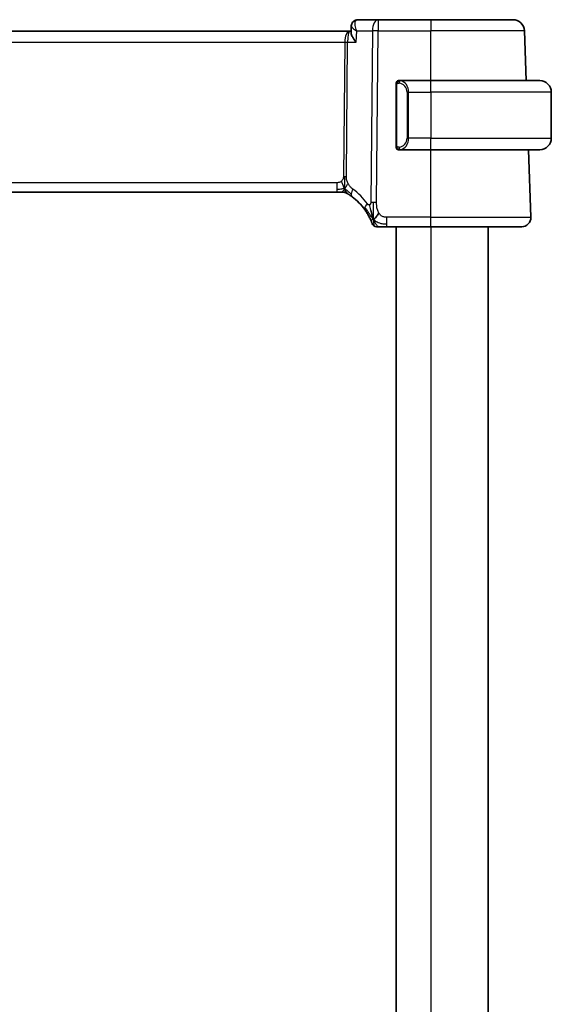
# Model space of a CAD drawing. Units: millimetres. Extents: x 29 to 3979, y 16 to 718.
# Drawn here: x 1694 to 1740, y 456 to 542 of the extents above; entities that cross this region are included whole.
import ezdxf

# ---------------------------------------------------------------- set-up
doc = ezdxf.new("R2010")
doc.units = ezdxf.units.MM
doc.header["$LTSCALE"] = 2
doc.layers.add('Visible (ISO)', color=7, linetype='Continuous', lineweight=35)
doc.layers.add('Visible Narrow (ISO)', color=7, linetype='Continuous', lineweight=25)

msp = doc.modelspace()

# ---------------------------------------------------------------- linework, layer by layer
at = {"layer": 'Visible (ISO)'}
for p, q in [((1724.9747, 541.9498), (1723.1844, 541.9498)), ((1729.5331, 541.9498), (1724.9747, 541.9498)), ((1729.5331, 541.9498), (1736.6888, 541.9498)), ((1722.6041, 540.8248), (1722.6285, 541.4079)), ((1722.6285, 541.4079), (1722.6285, 541.4079)), ((1737.8396, 536.6498), (1737.6882, 540.9847)), ((1722.465, 540.9498), (1606.6012, 540.9498)), ((1722.6094, 540.9498), (1722.465, 540.9498)), ((1726.5331, 536.2756), (1726.5331, 531.024)), ((1729.5331, 536.6498), (1726.8271, 536.6498)), ((1726.8533, 536.4295), (1726.8534, 536.4295)), ((1729.5331, 536.6498), (1739.0331, 536.6498)), ((1740.0331, 535.6498), (1740.0331, 531.6498)), ((1726.8295, 530.6498), (1729.5331, 530.6498)), ((1739.0331, 530.6498), (1729.5331, 530.6498)), ((1738.2542, 524.7777), (1738.0491, 530.6498)), ((1607.71, 526.9498), (1721.3561, 526.9498)), ((1721.7097, 526.9498), (1721.3561, 526.9498)), ((1721.8561, 526.9498), (1721.7097, 526.9498)), ((1725.7229, 523.9498), (1729.5331, 523.9498)), ((1726.5331, 523.9498), (1726.5331, 409.9498)), ((1737.4547, 523.9498), (1729.5331, 523.9498)), ((1734.5331, 523.9498), (1734.5331, 409.9498))]:
    msp.add_line(p, q, dxfattribs=at)
for centre, radius, start, end in [((1736.6888, 540.9498), 1, 2, 90), ((1726.7331, 536.4498), 0.2, 135, 180), ((1726.7331, 536.4498), 0.2, 90, 135), ((1739.0331, 535.6498), 1, 0, 90), ((1739.0331, 531.6498), 1, 270, 0), ((1726.7331, 530.8498), 0.2, 180, 225), ((1726.7331, 530.8498), 0.2, 225, 270), ((1721.8561, 526.1498), 0.8, 74.88599, 90), ((1721.8561, 526.1498), 0.8, 59.77198, 74.88599), ((1719.7416, 522.5209), 5, 35.754178, 53.746047), ((1737.4547, 524.7498), 0.8, 270, 2), ((1724.8225, 524.3498), 0.4, 199.79702, 234.89851), ((1724.8225, 524.3498), 0.4, 234.89851, 270)]:
    msp.add_arc(centre, radius, start, end, dxfattribs=at)
for points, knots in [([(1722.6285, 541.4079), (1722.6305, 541.4636), (1722.6408, 541.5219), (1722.6793, 541.633), (1722.7082, 541.6869), (1722.7845, 541.7858), (1722.8348, 541.8305), (1722.8905, 541.8649)], [0, 0, 0, 0, 0.01808825, 0.01808825, 0.036482079, 0.036482079, 0.056760288, 0.056760288, 0.056760288, 0.056760288]), ([(1722.8905, 541.8649), (1722.9446, 541.8983), (1723.006, 541.9235), (1723.1068, 541.9455), (1723.1458, 541.9498), (1723.1844, 541.9498)], [0.000016853, 0.000016853, 0.000016853, 0.000016853, 0.020170693, 0.020170693, 0.032295807, 0.032295807, 0.032295807, 0.032295807]), ([(1723.0537, 539.9847), (1723.0528, 539.9858), (1723.0519, 539.9869), (1722.9711, 540.0881), (1722.8977, 540.1875), (1722.7711, 540.3779), (1722.7167, 540.4706), (1722.6218, 540.6736), (1722.6026, 540.7603), (1722.604, 540.8218), (1722.6041, 540.8233), (1722.6041, 540.8248)], [-0.13502265, -0.13502265, -0.13502265, -0.13502265, -0.13469283, -0.13469283, -0.10483918, -0.10483918, -0.07512876, -0.07512876, -0.03420571, -0.03420571, -0.03315928, -0.03315928, -0.03315928, -0.03315928]), ([(1726.5331, 536.4498), (1726.5331, 536.4498), (1726.5331, 536.4498), (1726.5331, 536.4491), (1726.5331, 536.4485), (1726.5331, 536.4474), (1726.5331, 536.4453), (1726.5331, 536.4433), (1726.5331, 536.4405), (1726.5331, 536.4367), (1726.5331, 536.433), (1726.5331, 536.4283), (1726.5331, 536.4229), (1726.5331, 536.4172), (1726.5331, 536.4108), (1726.5331, 536.4038)], [0, 0, 0, 0, 0.10026775, 0.10026775, 0.10026775, 0.19847065, 0.19847065, 0.19847065, 0.29651622, 0.29651622, 0.29651622, 0.39628078, 0.39628078, 0.39628078, 0.5, 0.5, 0.5, 0.5]), ([(1726.5331, 536.4038), (1726.5331, 536.392), (1726.5331, 536.378), (1726.5331, 536.3633), (1726.5331, 536.3489), (1726.5331, 536.3338), (1726.5331, 536.3186), (1726.5331, 536.3169), (1726.5331, 536.3151), (1726.5331, 536.3133), (1726.5331, 536.3003), (1726.5331, 536.2875), (1726.5331, 536.2756)], [0.5, 0.5, 0.5, 0.5, 0.6699894, 0.6699894, 0.6699894, 0.83656608, 0.83656608, 0.83656608, 0.85622576, 0.85622576, 0.85622576, 1, 1, 1, 1]), ([(1726.8005, 536.6498), (1726.7943, 536.6498), (1726.7875, 536.6498), (1726.7807, 536.6498), (1726.7745, 536.6498), (1726.7683, 536.6498), (1726.763, 536.6498), (1726.7575, 536.6498), (1726.753, 536.6498), (1726.7491, 536.6498), (1726.7448, 536.6498), (1726.7415, 536.6498), (1726.7388, 536.6498), (1726.7346, 536.6498), (1726.7337, 536.6498), (1726.7331, 536.6498)], [0.25827312, 0.25827312, 0.25827312, 0.25827312, 0.39314391, 0.39314391, 0.39314391, 0.51690147, 0.51690147, 0.51690147, 0.64201572, 0.64201572, 0.64201572, 0.78266988, 0.78266988, 0.78266988, 1, 1, 1, 1]), ([(1726.8271, 536.6498), (1726.8257, 536.6498), (1726.8237, 536.6498), (1726.8213, 536.6498), (1726.8159, 536.6498), (1726.8087, 536.6498), (1726.8005, 536.6498)], [0.00000016, 0.00000016, 0.00000016, 0.00000016, 0.07789573, 0.07789573, 0.07789573, 0.25827312, 0.25827312, 0.25827312, 0.25827312]), ([(1726.5331, 531.024), (1726.5331, 531.0183), (1726.5331, 531.0124), (1726.5331, 531.0063), (1726.5331, 531.0004), (1726.5331, 530.9942), (1726.5331, 530.9878), (1726.5331, 530.9815), (1726.5331, 530.975), (1726.5331, 530.9684), (1726.5331, 530.9619), (1726.5331, 530.9553), (1726.5331, 530.9488), (1726.5331, 530.9423), (1726.5331, 530.9359), (1726.5331, 530.9298), (1726.5331, 530.9236), (1726.5331, 530.9177), (1726.5331, 530.9121), (1726.5331, 530.9064), (1726.5331, 530.9011), (1726.5331, 530.8961)], [0, 0, 0, 0, 0.07187067, 0.07187067, 0.07187067, 0.14250295, 0.14250295, 0.14250295, 0.21256871, 0.21256871, 0.21256871, 0.28268769, 0.28268769, 0.28268769, 0.35348445, 0.35348445, 0.35348445, 0.42564648, 0.42564648, 0.42564648, 0.5, 0.5, 0.5, 0.5]), ([(1726.5331, 530.8961), (1726.5331, 530.8902), (1726.5331, 530.8848), (1726.5331, 530.8798), (1726.5331, 530.8749), (1726.5331, 530.8706), (1726.5331, 530.8668), (1726.5331, 530.8631), (1726.5331, 530.8601), (1726.5331, 530.8577), (1726.5331, 530.8553), (1726.5331, 530.8536), (1726.5331, 530.8524), (1726.5331, 530.8521), (1726.5331, 530.8519), (1726.5331, 530.8516), (1726.5331, 530.8509), (1726.5331, 530.8504), (1726.5331, 530.8501), (1726.5331, 530.8498), (1726.5331, 530.8498), (1726.5331, 530.8498)], [0.5, 0.5, 0.5, 0.5, 0.58502424, 0.58502424, 0.58502424, 0.66947181, 0.66947181, 0.66947181, 0.75324782, 0.75324782, 0.75324782, 0.83626522, 0.83626522, 0.83626522, 0.85443497, 0.85443497, 0.85443497, 0.91835525, 0.91835525, 0.91835525, 1, 1, 1, 1]), ([(1726.7331, 530.6498), (1726.7335, 530.6498), (1726.7342, 530.6498), (1726.7373, 530.6498), (1726.7394, 530.6498), (1726.7421, 530.6498), (1726.7454, 530.6498), (1726.7482, 530.6498), (1726.7516, 530.6498), (1726.7555, 530.6498), (1726.7593, 530.6498), (1726.7637, 530.6498), (1726.7685, 530.6498), (1726.7734, 530.6498), (1726.7787, 530.6498), (1726.7839, 530.6498), (1726.7896, 530.6498), (1726.7952, 530.6498), (1726.8005, 530.6498)], [0, 0, 0, 0, 0.19035453, 0.19035453, 0.19035453, 0.31386322, 0.31386322, 0.31386322, 0.42140608, 0.42140608, 0.42140608, 0.52396797, 0.52396797, 0.52396797, 0.62813475, 0.62813475, 0.62813475, 0.74172688, 0.74172688, 0.74172688, 0.74172688]), ([(1726.8005, 530.6498), (1726.8059, 530.6498), (1726.8108, 530.6498), (1726.8152, 530.6498), (1726.8203, 530.6498), (1726.8245, 530.6498), (1726.8271, 530.6498)], [0.74172688, 0.74172688, 0.74172688, 0.74172688, 0.86054632, 0.86054632, 0.86054632, 1, 1, 1, 1]), ([(1722.2588, 526.841), (1722.2589, 526.841), (1722.259, 526.8409), (1722.2607, 526.8399), (1722.2623, 526.839), (1722.2654, 526.8372), (1722.2701, 526.8344), (1722.2748, 526.8317), (1722.281, 526.828), (1722.2899, 526.8227), (1722.2988, 526.8175), (1722.3104, 526.8106), (1722.3249, 526.8019), (1722.3269, 526.8006), (1722.3289, 526.7994), (1722.3311, 526.7981), (1722.3445, 526.7899), (1722.3593, 526.7809), (1722.3752, 526.7711)], [0, 0, 0, 0, 0.09965383, 0.09965383, 0.09965383, 0.19933289, 0.19933289, 0.19933289, 0.29895179, 0.29895179, 0.29895179, 0.39842568, 0.39842568, 0.39842568, 0.41227851, 0.41227851, 0.41227851, 0.5, 0.5, 0.5, 0.5]), ([(1722.3752, 526.7711), (1722.3934, 526.7598), (1722.4125, 526.7478), (1722.4338, 526.7342), (1722.4548, 526.7208), (1722.478, 526.7057), (1722.5015, 526.6901), (1722.5249, 526.6747), (1722.5487, 526.6586), (1722.5721, 526.6425), (1722.5955, 526.6265), (1722.6186, 526.6103), (1722.6399, 526.5952), (1722.6614, 526.5799), (1722.6811, 526.5656), (1722.6985, 526.5529)], [0.5, 0.5, 0.5, 0.5, 0.60177456, 0.60177456, 0.60177456, 0.70174317, 0.70174317, 0.70174317, 0.80092957, 0.80092957, 0.80092957, 0.90020701, 0.90020701, 0.90020701, 1, 1, 1, 1]), ([(1723.7993, 525.4424), (1723.8287, 525.4016), (1723.8577, 525.36), (1723.8872, 525.3163), (1723.9166, 525.2726), (1723.9465, 525.2268), (1723.9761, 525.1796), (1724.0058, 525.1324), (1724.0352, 525.0838), (1724.0641, 525.0341), (1724.0929, 524.9845), (1724.1213, 524.9337), (1724.1486, 524.8828), (1724.1746, 524.8342), (1724.1997, 524.7855), (1724.2231, 524.7381), (1724.2491, 524.6856), (1724.2729, 524.6353), (1724.2943, 524.5881)], [0, 0, 0, 0, 0.08321285, 0.08321285, 0.08321285, 0.16642629, 0.16642629, 0.16642629, 0.24963945, 0.24963945, 0.24963945, 0.33285148, 0.33285148, 0.33285148, 0.41207969, 0.41207969, 0.41207969, 0.5, 0.5, 0.5, 0.5]), ([(1724.4771, 524.8058), (1724.4648, 524.8441), (1724.415, 525.0075), (1724.3567, 525.2297), (1724.3158, 525.3973)], [0.22201626, 0.22201626, 0.22201626, 0.22201626, 0.33333333, 0.66666667, 0.66666667, 0.66666667, 0.66666667]), ([(1724.2943, 524.5881), (1724.3147, 524.5431), (1724.3334, 524.5002), (1724.3498, 524.4611), (1724.3661, 524.4224), (1724.3803, 524.3873), (1724.3922, 524.3573), (1724.404, 524.3273), (1724.4136, 524.3023), (1724.4211, 524.2823), (1724.4286, 524.2623), (1724.4341, 524.2473), (1724.4379, 524.2369), (1724.4384, 524.2356), (1724.4388, 524.2344), (1724.4393, 524.2333), (1724.4423, 524.225), (1724.444, 524.2201), (1724.445, 524.2174), (1724.4461, 524.2144), (1724.4461, 524.2143), (1724.4461, 524.2143)], [0.5, 0.5, 0.5, 0.5, 0.58409001, 0.58409001, 0.58409001, 0.66727407, 0.66727407, 0.66727407, 0.75010147, 0.75010147, 0.75010147, 0.83309826, 0.83309826, 0.83309826, 0.84314473, 0.84314473, 0.84314473, 0.9165124, 0.9165124, 0.9165124, 1, 1, 1, 1]), ([(1724.8225, 523.9498), (1724.8225, 523.9498), (1724.8226, 523.9498), (1724.8244, 523.9498), (1724.8262, 523.9498), (1724.8297, 523.9498), (1724.8359, 523.9498), (1724.8421, 523.9498), (1724.8509, 523.9498), (1724.8631, 523.9498), (1724.8753, 523.9498), (1724.8908, 523.9498), (1724.9097, 523.9498), (1724.9285, 523.9498), (1724.9506, 523.9498), (1724.9756, 523.9498), (1725.0007, 523.9498), (1725.0287, 523.9498), (1725.0592, 523.9498)], [0, 0, 0, 0, 0.08333447, 0.08333447, 0.08333447, 0.16667181, 0.16667181, 0.16667181, 0.25000911, 0.25000911, 0.25000911, 0.33334348, 0.33334348, 0.33334348, 0.41667201, 0.41667201, 0.41667201, 0.5, 0.5, 0.5, 0.5]), ([(1725.0592, 523.9498), (1725.0897, 523.9498), (1725.123, 523.9498), (1725.158, 523.9498), (1725.193, 523.9498), (1725.2297, 523.9498), (1725.2673, 523.9498), (1725.3049, 523.9498), (1725.3433, 523.9498), (1725.3822, 523.9498), (1725.4211, 523.9498), (1725.4603, 523.9498), (1725.4992, 523.9498), (1725.538, 523.9498), (1725.5764, 523.9498), (1725.6137, 523.9498), (1725.6327, 523.9498), (1725.6514, 523.9498), (1725.6698, 523.9498), (1725.6877, 523.9498), (1725.7054, 523.9498), (1725.7229, 523.9498)], [0.5, 0.5, 0.5, 0.5, 0.58346066, 0.58346066, 0.58346066, 0.66678554, 0.66678554, 0.66678554, 0.75004643, 0.75004643, 0.75004643, 0.8333146, 0.8333146, 0.8333146, 0.91666135, 0.91666135, 0.91666135, 0.9589756, 0.9589756, 0.9589756, 1, 1, 1, 1])]:
    msp.add_open_spline(points, degree=3, knots=knots, dxfattribs=at)
for points in [[(1722.6284, 541.4081), (1722.6285, 541.4107), (1722.6287, 541.4133), (1722.6288, 541.416)], [(1722.6285, 541.4079), (1722.6285, 541.4079), (1722.6285, 541.4078), (1722.6285, 541.4078)], [(1724.5498, 524.5994), (1724.525, 524.6635), (1724.5015, 524.7295), (1724.4771, 524.8058)], [(1724.5498, 524.5994), (1724.5842, 524.6202), (1724.6589, 524.6706), (1724.8023, 524.7967), (1724.9465, 525.0077), (1725.0332, 525.1354)]]:
    msp.add_open_spline(points, degree=3, dxfattribs=at)
at = {"layer": 'Visible Narrow (ISO)'}
for p, q in [((1724.9747, 541.9498), (1724.9747, 540.9847)), ((1729.5331, 541.9498), (1729.5331, 540.9847)), ((1722.672, 541.314), (1722.672, 541.3147)), ((1723.0537, 539.9847), (1723.0954, 540.9847)), ((1723.0954, 540.9847), (1724.4605, 540.9847)), ((1724.4605, 540.9847), (1724.3161, 526.0513)), ((1724.8302, 526.0513), (1724.9747, 540.9847)), ((1724.9747, 540.9847), (1729.5331, 540.9847)), ((1737.6882, 540.9847), (1729.5331, 540.9847)), ((1729.5331, 536.6498), (1729.5331, 540.9847)), ((1722.1095, 540.4672), (1722.1097, 540.4672)), ((1607.0164, 539.9847), (1722.0498, 539.9847)), ((1722.0498, 539.9847), (1721.9369, 528.3151)), ((1722.194, 528.3151), (1722.3069, 539.9847)), ((1722.3069, 539.9847), (1723.0537, 539.9847)), ((1726.5331, 536.2756), (1726.5483, 536.2756)), ((1726.5483, 536.2756), (1726.5917, 536.2756)), ((1726.5917, 531.024), (1726.5917, 536.2756)), ((1729.5331, 535.6498), (1729.5331, 536.6498)), ((1727.6159, 535.6498), (1727.4745, 535.6498)), ((1727.4745, 535.6498), (1727.4745, 531.6498)), ((1727.6159, 531.6498), (1727.6159, 535.6498)), ((1727.6159, 535.6498), (1729.5331, 535.6498)), ((1729.5331, 535.6498), (1729.5331, 531.6498)), ((1740.0331, 535.6498), (1729.5331, 535.6498)), ((1727.6159, 531.6498), (1727.4745, 531.6498)), ((1729.5331, 531.6498), (1727.6159, 531.6498)), ((1729.5331, 530.6498), (1729.5331, 531.6498)), ((1729.5331, 531.6498), (1740.0331, 531.6498)), ((1726.5483, 531.024), (1726.5331, 531.024)), ((1726.5917, 531.024), (1726.5483, 531.024)), ((1729.5331, 524.7777), (1729.5331, 530.6498)), ((1721.3561, 527.7777), (1607.71, 527.7777)), ((1721.3561, 527.7777), (1721.3561, 527.1941)), ((1721.3561, 527.1941), (1721.3561, 526.9498)), ((1725.7229, 524.1941), (1725.7229, 524.7777)), ((1729.5331, 524.7777), (1725.7229, 524.7777)), ((1729.5331, 523.9498), (1729.5331, 524.7777)), ((1729.5331, 524.7777), (1738.2542, 524.7777)), ((1725.7229, 523.9498), (1725.7229, 524.1941)), ((1729.5331, 523.9498), (1729.5331, 409.9498))]:
    msp.add_line(p, q, dxfattribs=at)
for centre, radius, start, end in [((1726.6745, 535.6498), 0.8, 0, 82.364618), ((1726.6745, 531.6498), 0.8, 277.635382, 0), ((1719.3303, 522.5488), 5.8, 35.754178, 53.746047)]:
    msp.add_arc(centre, radius, start, end, dxfattribs=at)
for centre, major_axis, ratio, start_param, end_param in [((1723.1537, 541.4403), (-0.2626, 0.4255), 0.932682, 0.0025136, 0.0814553), ((1723.1537, 541.4403), (-0.2626, 0.4255), 0.932682, 5.8037642, 6.2853566), ((1723.1651, 540.9367), (0.0232, 1.013), 0.4110354, 0.009451, 0.2034235), ((1724.9747, 540.9498), (0, 1), 0.5144958, 0, 1.5358897), ((1724.9747, 540.9498), (1, -0.0097), 0.0348979, 1.5711339, 2.1112159), ((1722.465, 539.9498), (0, -1), 0.4154759, 3.1415927, 4.6774824), ((1722.465, 539.9498), (0, 1), 0.1582281, 0, 1.5358897), ((1722.0498, 540.0021), (0.5, -0.0048), 0.0348979, 4.7127265, 5.2528086), ((1726.9222, 536.4427), (-0.0266, -0.1982), 0.7039511, 4.0681273, 4.8064799), ((1726.9222, 536.4427), (0.0266, 0.1982), 0.7039511, 0.1881819, 0.9265346), ((1726.8159, 535.6498), (0, 1), 0.8, 4.712389, 6.1499228), ((1726.8159, 531.6498), (0, 1), 0.8, 3.2748552, 4.712389), ((1726.9222, 530.8569), (0.0266, -0.1982), 0.7039511, 4.618298, 5.3566507), ((1726.9222, 530.8569), (0.0266, -0.1982), 0.7039511, 5.3566507, 6.0950034), ((1721.9369, 528.3325), (0.5, -0.0048), 0.0348979, 4.7127265, 4.9827676), ((1721.9369, 528.3325), (0.5, -0.0048), 0.0348979, 4.9827676, 5.2528086), ((1723.1715, 527.198), (-0.4731, -0.6451), 0.4528574, 5.6375639, 6.2831853), ((1723.1715, 527.198), (-0.4731, -0.6451), 0.4528574, 4.9919425, 5.6375639), ((1724.4485, 525.9098), (-0.6492, -0.4674), 0.358181, 5.7018464, 6.2831853), ((1724.4485, 525.9098), (0.6492, 0.4674), 0.358181, 1.9789148, 2.5602537), ((1724.8302, 526.0164), (1, -0.0097), 0.0348979, 1.8411749, 2.1112159), ((1724.8302, 526.0164), (1, -0.0097), 0.0348979, 1.5711339, 1.8411749)]:
    msp.add_ellipse(centre, major_axis=major_axis, ratio=ratio, start_param=start_param, end_param=end_param, dxfattribs=at)
for points, knots in [([(1723.0954, 540.9847), (1723.0947, 540.9866), (1723.0939, 540.9886), (1723.0308, 541.148), (1722.9656, 541.3839), (1722.9507, 541.7303), (1723.0159, 541.8892), (1723.1038, 541.9308)], [-0.000411636, -0.000411636, -0.000411636, -0.000411636, 0, 0, 0.032940287, 0.04941043, 0.082350717, 0.082350717, 0.082350717, 0.082350717]), ([(1722.6285, 541.4078), (1722.6277, 541.3849), (1722.6541, 541.3275), (1722.79, 541.1888), (1722.9594, 541.0686), (1723.0922, 540.9867), (1723.0938, 540.9857), (1723.0954, 540.9847)], [-0.06573306, -0.06573306, -0.06573306, -0.06573306, -0.04941043, -0.032940287, 0, 0, 0.000411636, 0.000411636, 0.000411636, 0.000411636]), ([(1726.5917, 536.2756), (1726.5917, 536.2936), (1726.5918, 536.3122), (1726.5947, 536.3296), (1726.5975, 536.3467), (1726.6031, 536.3625), (1726.6114, 536.3765), (1726.6203, 536.3915), (1726.6322, 536.4043), (1726.6448, 536.4138)], [0, 0, 0, 0, 0.16464555, 0.16464555, 0.16464555, 0.3268563, 0.3268563, 0.3268563, 0.5, 0.5, 0.5, 0.5]), ([(1726.6448, 536.4138), (1726.6527, 536.4199), (1726.6614, 536.4251), (1726.6707, 536.4295), (1726.6798, 536.4338), (1726.6895, 536.4373), (1726.6996, 536.4399), (1726.7092, 536.4424), (1726.7188, 536.444), (1726.7282, 536.4448), (1726.7377, 536.4456), (1726.7469, 536.4457), (1726.7557, 536.4452), (1726.7645, 536.4447), (1726.7729, 536.4437), (1726.7808, 536.4427)], [0.5, 0.5, 0.5, 0.5, 0.60524772, 0.60524772, 0.60524772, 0.707891, 0.707891, 0.707891, 0.80414857, 0.80414857, 0.80414857, 0.90207429, 0.90207429, 0.90207429, 1, 1, 1, 1]), ([(1726.9222, 536.6409), (1726.9189, 536.6415), (1726.9085, 536.6433), (1726.8957, 536.6449), (1726.8877, 536.646), (1726.8786, 536.647), (1726.8699, 536.6478), (1726.8609, 536.6486), (1726.8522, 536.6491), (1726.845, 536.6494), (1726.8361, 536.6497), (1726.8294, 536.6497), (1726.8271, 536.6498)], [0, 0, 0, 0, 0.3215828, 0.3215828, 0.3215828, 0.5255123, 0.5255123, 0.5255123, 0.7373622, 0.7373622, 0.7373622, 1, 1, 1, 1]), ([(1726.6452, 530.8857), (1726.6396, 530.89), (1726.6342, 530.8949), (1726.6292, 530.9002), (1726.6242, 530.9054), (1726.6196, 530.9111), (1726.6155, 530.9171), (1726.6115, 530.9232), (1726.6079, 530.9295), (1726.6049, 530.9361), (1726.6019, 530.9427), (1726.5995, 530.9495), (1726.5977, 530.9563), (1726.596, 530.9626), (1726.5948, 530.9689), (1726.5939, 530.9754), (1726.5928, 530.9833), (1726.5922, 530.9919), (1726.5919, 531.0005), (1726.5917, 531.0083), (1726.5917, 531.016), (1726.5917, 531.024)], [0.5, 0.5, 0.5, 0.5, 0.57172447, 0.57172447, 0.57172447, 0.6426242, 0.6426242, 0.6426242, 0.71336021, 0.71336021, 0.71336021, 0.78457822, 0.78457822, 0.78457822, 0.85049403, 0.85049403, 0.85049403, 0.92879556, 0.92879556, 0.92879556, 1, 1, 1, 1]), ([(1726.7808, 530.8569), (1726.7752, 530.8561), (1726.7695, 530.8554), (1726.7635, 530.8548), (1726.7576, 530.8543), (1726.7513, 530.854), (1726.7448, 530.8541), (1726.7382, 530.8541), (1726.7314, 530.8546), (1726.7244, 530.8554), (1726.7174, 530.8562), (1726.7103, 530.8574), (1726.7032, 530.859), (1726.6962, 530.8607), (1726.6892, 530.8627), (1726.6825, 530.8652), (1726.6757, 530.8677), (1726.6693, 530.8706), (1726.6631, 530.874), (1726.6568, 530.8775), (1726.6509, 530.8813), (1726.6452, 530.8857)], [0, 0, 0, 0, 0.071275, 0.071275, 0.071275, 0.14246065, 0.14246065, 0.14246065, 0.21364074, 0.21364074, 0.21364074, 0.28489899, 0.28489899, 0.28489899, 0.35632005, 0.35632005, 0.35632005, 0.42799051, 0.42799051, 0.42799051, 0.5, 0.5, 0.5, 0.5]), ([(1726.8271, 530.6498), (1726.828, 530.6498), (1726.8293, 530.6498), (1726.8311, 530.6498), (1726.8351, 530.6498), (1726.8413, 530.65), (1726.8486, 530.6503), (1726.854, 530.6506), (1726.86, 530.6509), (1726.8663, 530.6515), (1726.8723, 530.652), (1726.8785, 530.6526), (1726.8846, 530.6533), (1726.8912, 530.654), (1726.8977, 530.6548), (1726.9033, 530.6557), (1726.9125, 530.657), (1726.9196, 530.6582), (1726.9222, 530.6586)], [0.00000014, 0.00000014, 0.00000014, 0.00000014, 0.09424462, 0.09424462, 0.09424462, 0.29608497, 0.29608497, 0.29608497, 0.44613462, 0.44613462, 0.44613462, 0.58843853, 0.58843853, 0.58843853, 0.74422937, 0.74422937, 0.74422937, 1, 1, 1, 1]), ([(1721.9369, 528.3151), (1721.9367, 528.2891), (1721.9363, 528.2626), (1721.934, 528.2349), (1721.9317, 528.2074), (1721.9275, 528.1788), (1721.9206, 528.1505), (1721.9137, 528.1221), (1721.9042, 528.0941), (1721.8914, 528.0669), (1721.8785, 528.0395), (1721.8624, 528.0129), (1721.8436, 527.9878), (1721.8243, 527.9621), (1721.8023, 527.9379), (1721.7787, 527.9165)], [0, 0, 0, 0, 0.09956498, 0.09956498, 0.09956498, 0.19838025, 0.19838025, 0.19838025, 0.29739333, 0.29739333, 0.29739333, 0.39757117, 0.39757117, 0.39757117, 0.5, 0.5, 0.5, 0.5]), ([(1722.3522, 527.6985), (1722.3268, 527.7446), (1722.3047, 527.7897), (1722.2854, 527.8368), (1722.2664, 527.8832), (1722.2502, 527.9316), (1722.2371, 527.9776), (1722.2239, 528.0239), (1722.2139, 528.0677), (1722.2073, 528.1086), (1722.2051, 528.1221), (1722.2033, 528.1353), (1722.2017, 528.1481), (1722.1987, 528.1743), (1722.1967, 528.1998), (1722.1956, 528.2234), (1722.1939, 528.2581), (1722.1937, 528.2888), (1722.194, 528.3151)], [0.5, 0.5, 0.5, 0.5, 0.60064191, 0.60064191, 0.60064191, 0.69981713, 0.69981713, 0.69981713, 0.79973515, 0.79973515, 0.79973515, 0.83278211, 0.83278211, 0.83278211, 0.90060184, 0.90060184, 0.90060184, 1, 1, 1, 1]), ([(1721.7787, 527.9165), (1721.7619, 527.9012), (1721.7438, 527.8868), (1721.7244, 527.8735), (1721.7168, 527.8683), (1721.7092, 527.8634), (1721.7013, 527.8587), (1721.6737, 527.8419), (1721.6443, 527.8277), (1721.6147, 527.8164), (1721.5851, 527.805), (1721.5554, 527.7965), (1721.5257, 527.7906), (1721.496, 527.7847), (1721.4662, 527.7813), (1721.4378, 527.7796), (1721.4094, 527.7778), (1721.3823, 527.7777), (1721.3561, 527.7777)], [0.5, 0.5, 0.5, 0.5, 0.57278907, 0.57278907, 0.57278907, 0.60104672, 0.60104672, 0.60104672, 0.70082692, 0.70082692, 0.70082692, 0.80056262, 0.80056262, 0.80056262, 0.90027869, 0.90027869, 0.90027869, 1, 1, 1, 1]), ([(1722.7602, 527.2259), (1722.741, 527.24), (1722.7206, 527.2552), (1722.6954, 527.2759), (1722.6703, 527.2966), (1722.6403, 527.3229), (1722.6105, 527.3514), (1722.5807, 527.3799), (1722.551, 527.4106), (1722.5219, 527.4453), (1722.4935, 527.4791), (1722.4657, 527.5166), (1722.4375, 527.5585), (1722.4073, 527.6035), (1722.3786, 527.6505), (1722.3522, 527.6985)], [0, 0, 0, 0, 0.09971266, 0.09971266, 0.09971266, 0.19952218, 0.19952218, 0.19952218, 0.29913595, 0.29913595, 0.29913595, 0.39615943, 0.39615943, 0.39615943, 0.5, 0.5, 0.5, 0.5]), ([(1724.2179, 525.8583), (1724.2073, 525.8541), (1724.1961, 525.8511), (1724.1844, 525.8496), (1724.1725, 525.848), (1724.1605, 525.8481), (1724.149, 525.8498), (1724.1377, 525.8516), (1724.1268, 525.8549), (1724.1164, 525.8598), (1724.1061, 525.8648), (1724.0962, 525.8713), (1724.0871, 525.879), (1724.0779, 525.8868), (1724.0694, 525.8958), (1724.0612, 525.9057), (1724.0531, 525.9157), (1724.0452, 525.9267), (1724.0372, 525.9378)], [0.5, 0.5, 0.5, 0.5, 0.58390985, 0.58390985, 0.58390985, 0.66865224, 0.66865224, 0.66865224, 0.75147639, 0.75147639, 0.75147639, 0.83431759, 0.83431759, 0.83431759, 0.91716305, 0.91716305, 0.91716305, 1, 1, 1, 1]), ([(1724.3161, 526.0513), (1724.3159, 526.0371), (1724.3158, 526.0225), (1724.3148, 526.0082), (1724.3139, 525.9945), (1724.3121, 525.9812), (1724.3092, 525.9685), (1724.3062, 525.9559), (1724.302, 525.9439), (1724.2965, 525.9328), (1724.2909, 525.9213), (1724.284, 525.9107), (1724.2762, 525.9013), (1724.2682, 525.8916), (1724.2593, 525.8833), (1724.2503, 525.8765), (1724.2403, 525.8691), (1724.2295, 525.863), (1724.2179, 525.8583)], [0, 0, 0, 0, 0.08156834, 0.08156834, 0.08156834, 0.16060663, 0.16060663, 0.16060663, 0.23964357, 0.23964357, 0.23964357, 0.32120739, 0.32120739, 0.32120739, 0.40618249, 0.40618249, 0.40618249, 0.5, 0.5, 0.5, 0.5]), ([(1725.0332, 525.1354), (1725.0054, 525.1807), (1724.9802, 525.2294), (1724.958, 525.2804), (1724.9358, 525.3313), (1724.9165, 525.3844), (1724.9004, 525.4384), (1724.8843, 525.4923), (1724.8712, 525.5471), (1724.861, 525.6014), (1724.8509, 525.6557), (1724.8437, 525.7095), (1724.8388, 525.7618), (1724.8347, 525.8062), (1724.8323, 525.8494), (1724.831, 525.8911), (1724.8308, 525.8985), (1724.8306, 525.906), (1724.8305, 525.9133), (1724.8294, 525.9618), (1724.8298, 526.0079), (1724.8302, 526.0513)], [0.5, 0.5, 0.5, 0.5, 0.58361053, 0.58361053, 0.58361053, 0.66696028, 0.66696028, 0.66696028, 0.75017054, 0.75017054, 0.75017054, 0.83336055, 0.83336055, 0.83336055, 0.90397039, 0.90397039, 0.90397039, 0.91664706, 0.91664706, 0.91664706, 1, 1, 1, 1]), ([(1725.7229, 524.7777), (1725.6794, 524.7777), (1725.636, 524.7778), (1725.5932, 524.7805), (1725.5504, 524.7832), (1725.5081, 524.7886), (1725.4665, 524.7982), (1725.4248, 524.8078), (1725.3838, 524.8216), (1725.3441, 524.8402), (1725.3044, 524.8589), (1725.2659, 524.8824), (1725.2292, 524.9108), (1725.1924, 524.9393), (1725.1573, 524.9726), (1725.1245, 525.0103), (1725.1121, 525.0245), (1725.1001, 525.0393), (1725.0883, 525.0547), (1725.0689, 525.0802), (1725.0505, 525.1072), (1725.0332, 525.1354)], [0, 0, 0, 0, 0.08330973, 0.08330973, 0.08330973, 0.16661905, 0.16661905, 0.16661905, 0.24992832, 0.24992832, 0.24992832, 0.33323789, 0.33323789, 0.33323789, 0.41654811, 0.41654811, 0.41654811, 0.44795272, 0.44795272, 0.44795272, 0.5, 0.5, 0.5, 0.5])]:
    msp.add_open_spline(points, degree=3, knots=knots, dxfattribs=at)
for points in [[(1726.6074, 536.5521), (1726.5935, 536.543), (1726.5701, 536.5225), (1726.5409, 536.4678), (1726.5331, 536.4234), (1726.5331, 536.4038)], [(1726.6074, 536.5521), (1726.5947, 536.5344), (1726.5737, 536.4951), (1726.5496, 536.3919), (1726.5483, 536.3121), (1726.5483, 536.2756)], [(1726.6074, 536.5521), (1726.6066, 536.5572), (1726.6054, 536.5666), (1726.603, 536.5778), (1726.6, 536.5867), (1726.5954, 536.5917), (1726.5932, 536.5914), (1726.5917, 536.5912)], [(1726.6074, 536.5521), (1726.62, 536.5697), (1726.6483, 536.5992), (1726.7199, 536.6375), (1726.7757, 536.6498), (1726.8005, 536.6498)], [(1726.6074, 536.5521), (1726.6157, 536.5575), (1726.6337, 536.5671), (1726.6683, 536.5783), (1726.7145, 536.5856), (1726.7735, 536.586), (1726.8086, 536.58), (1726.8266, 536.5767)], [(1726.6074, 536.5521), (1726.6086, 536.5434), (1726.6112, 536.524), (1726.6221, 536.4737), (1726.6358, 536.4326), (1726.6448, 536.4138)], [(1726.6075, 530.7476), (1726.5937, 530.7567), (1726.5702, 530.7773), (1726.5409, 530.8322), (1726.5331, 530.8765), (1726.5331, 530.8961)], [(1726.6075, 530.7476), (1726.6021, 530.7552), (1726.5921, 530.7714), (1726.5788, 530.7999), (1726.5673, 530.8345), (1726.5576, 530.8771), (1726.5508, 530.9276), (1726.548, 530.9787), (1726.5483, 531.0083), (1726.5483, 531.024)], [(1726.6075, 530.7476), (1726.6069, 530.7433), (1726.6058, 530.7354), (1726.6039, 530.7254), (1726.6016, 530.717), (1726.5986, 530.7108), (1726.5944, 530.708), (1726.5928, 530.7082), (1726.5917, 530.7084)], [(1726.6075, 530.7476), (1726.6088, 530.7562), (1726.6115, 530.7754), (1726.6225, 530.8259), (1726.6363, 530.8669), (1726.6452, 530.8857)], [(1726.6075, 530.7476), (1726.6135, 530.7437), (1726.626, 530.7367), (1726.648, 530.7275), (1726.675, 530.7205), (1726.7082, 530.7154), (1726.748, 530.7133), (1726.7896, 530.7161), (1726.8137, 530.7205), (1726.8266, 530.7229)], [(1726.6075, 530.7476), (1726.6201, 530.73), (1726.6481, 530.7005), (1726.7199, 530.662), (1726.7757, 530.6498), (1726.8005, 530.6498)], [(1722.0504, 527.2266), (1722.051, 527.2609), (1722.0526, 527.3371), (1722.0577, 527.4868), (1722.0629, 527.701), (1722.0679, 528.0196), (1722.0693, 528.2157), (1722.0703, 528.3144)], [(1722.0504, 527.2266), (1722.0267, 527.2748), (1721.9822, 527.3714), (1721.9059, 527.5956), (1721.8261, 527.8075), (1721.7787, 527.9165)], [(1722.0504, 527.2266), (1722.0755, 527.2593), (1722.1231, 527.326), (1722.2028, 527.4806), (1722.2901, 527.6268), (1722.3522, 527.6985)], [(1722.0504, 527.2266), (1722.0297, 527.2332), (1721.9879, 527.2415), (1721.9107, 527.2415), (1721.8002, 527.2276), (1721.6105, 527.1966), (1721.4486, 527.1941), (1721.3561, 527.1941)], [(1722.0504, 527.2266), (1722.0253, 527.1939), (1721.974, 527.1337), (1721.8709, 527.0139), (1721.7672, 526.9498), (1721.7097, 526.9498)], [(1722.0504, 527.2266), (1722.0498, 527.1922), (1722.0491, 527.131), (1722.0492, 527.0542), (1722.0528, 526.9859), (1722.0599, 526.9277), (1722.0627, 526.9244), (1722.0647, 526.9221)], [(1722.0504, 527.2266), (1722.0711, 527.22), (1722.1118, 527.202), (1722.1819, 527.1546), (1722.2736, 527.0804), (1722.4237, 526.9507), (1722.5536, 526.8576), (1722.6179, 526.8116)], [(1722.0504, 527.2266), (1722.0741, 527.1783), (1722.1227, 527.0877), (1722.212, 526.9261), (1722.309, 526.8121), (1722.3752, 526.7711)], [(1724.5498, 524.5994), (1724.5245, 524.6261), (1724.4757, 524.6821), (1724.3978, 524.7847), (1724.3027, 524.9218), (1724.173, 525.1169), (1723.9958, 525.3872), (1723.8819, 525.5553), (1723.814, 525.6469)], [(1724.3158, 525.3973), (1724.2749, 525.565), (1724.2369, 525.7338), (1724.2179, 525.8583)], [(1724.5498, 524.5994), (1724.5488, 524.6408), (1724.5473, 524.7278), (1724.5467, 524.8843), (1724.5486, 525.0867), (1724.5547, 525.3655), (1724.5601, 525.7303), (1724.5624, 525.9401), (1724.5635, 526.0527)], [(1724.5498, 524.5994), (1724.5155, 524.5786), (1724.4517, 524.5484), (1724.3784, 524.4913), (1724.3188, 524.534), (1724.2943, 524.5881)], [(1724.5498, 524.5994), (1724.5752, 524.5727), (1724.6278, 524.5221), (1724.7239, 524.4465), (1724.855, 524.3657), (1725.0507, 524.2762), (1725.3563, 524.1962), (1725.5897, 524.1941), (1725.7229, 524.1941)], [(1724.5498, 524.5994), (1724.5872, 524.5032), (1724.6634, 524.3345), (1724.8264, 524.0762), (1724.9795, 523.9498), (1725.0592, 523.9498)], [(1724.5498, 524.5994), (1724.5509, 524.558), (1724.5536, 524.4797), (1724.5598, 524.366), (1724.5688, 524.25), (1724.5813, 524.1293), (1724.5918, 524.027), (1724.5922, 524.0243), (1724.5925, 524.0225)]]:
    msp.add_open_spline(points, degree=3, dxfattribs=at)

doc.saveas('drawing.dxf')
